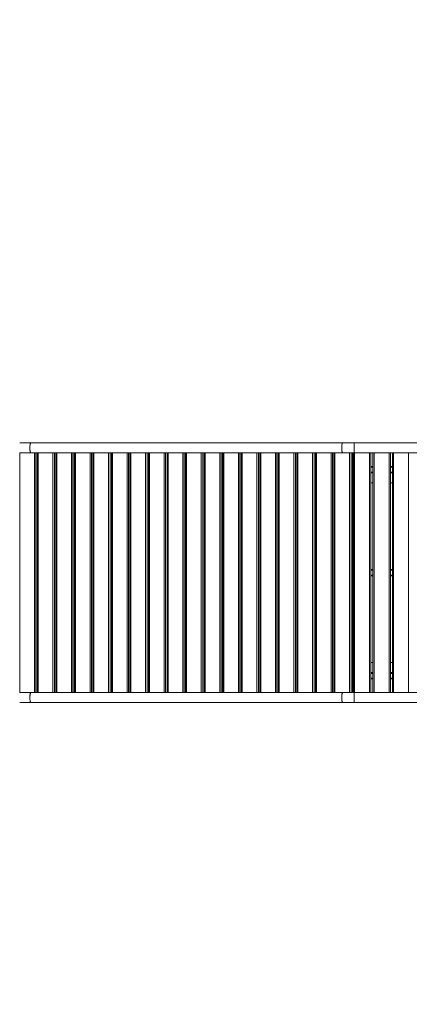
# Model space of a CAD drawing. Units: millimetres. Extents: x 11 to 185, y 22 to 267.
# Drawn here: x 71 to 87, y 91 to 130 of the extents above; entities that cross this region are included whole.
import ezdxf

# ---------------------------------------------------------------- set-up
doc = ezdxf.new("R2010")
doc.units = ezdxf.units.MM
doc.styles.add('SLDTEXTSTYLE0', font='TXT', dxfattribs={"width": 0.663})
doc.dimstyles.new('SLDDIMSTYLE0', dxfattribs={"dimtxt": 5, "dimasz": 3.302, "dimexe": 0, "dimexo": 0.0625, "dimgap": 1.25, "dimtad": 1, "dimtoh": 1, "dimlfac": 100, "dimrnd": 1e-09, "dimzin": 12, "dimdsep": 46, "dimtxsty": 'SLDTEXTSTYLE0', "dimsah": 1, "dimcen": 0.09, "dimadec": 0, "dimazin": 0, "dimtfac": 1, "dimtofl": 0, "dimtmove": 0, "dimatfit": 3, "dimfxl": 0, "dimfrac": 2, "dimtolj": 1, "dimtzin": 12, "dimarcsym": 0})

# ---------------------------------------------------------------- blocks, each defined once
blk = doc.blocks.new('*D6')
at = {"color": 7, "linetype": 'Continuous', "lineweight": 0}
for p, q in [((34.647, 129.499), (34.647, 46.673)), ((152.842, 74.879), (152.842, 46.673)), ((152.842, 47.673), (34.647, 47.673))]:
    blk.add_line(p, q, dxfattribs=at)
for points in [[(34.647, 47.673), (37.949, 47.165), (37.949, 48.181)], [(152.842, 47.673), (149.54, 48.181), (149.54, 47.165)]]:
    blk.add_solid(points, dxfattribs=at)
at = {"color": 7, "linetype": 'Continuous', "lineweight": 0, "insert": (90.751, 54.118), "char_height": 5, "attachment_point": 1, "style": 'SLDTEXTSTYLE0'}
blk.add_mtext('11800', dxfattribs=at)
blk = doc.blocks.new('*D7')
at = {"color": 7, "linetype": 'Continuous', "lineweight": 0}
for p, q in [((20.647, 122.29), (20.647, 21.859)), ((173.847, 67.041), (173.847, 21.859)), ((20.647, 22.859), (173.847, 22.859))]:
    blk.add_line(p, q, dxfattribs=at)
for points in [[(20.647, 22.859), (23.949, 22.351), (23.949, 23.367)], [(173.847, 22.859), (170.545, 23.367), (170.545, 22.351)]]:
    blk.add_solid(points, dxfattribs=at)
at = {"color": 7, "linetype": 'Continuous', "lineweight": 0, "insert": (90.751, 29.304), "char_height": 5, "attachment_point": 1, "style": 'SLDTEXTSTYLE0'}
blk.add_mtext('15800', dxfattribs=at)

msp = doc.modelspace()

# ---------------------------------------------------------------- linework, layer by layer
at = {"color": 7, "linetype": 'Continuous', "lineweight": 15}
for p, q in [((71.91062, 113.55889), (71.45826, 113.55889)), ((84.3842, 113.55889), (71.91062, 113.55889)), ((84.3842, 113.55889), (71.91062, 113.55889)), ((84.83656, 113.55889), (84.3842, 113.55889)), ((87.60741, 113.55889), (84.83656, 113.55889)), ((87.60741, 113.55889), (84.83656, 113.55889)), ((71.45826, 113.15889), (71.91062, 113.15889)), ((71.91062, 113.15889), (84.3842, 113.15889)), ((71.91062, 113.15889), (84.3842, 113.15889)), ((72.16132, 103.55889), (72.16132, 113.15889)), ((72.16292, 113.15889), (72.16292, 103.55889)), ((72.90301, 103.55889), (72.90301, 113.15889)), ((72.90461, 113.15889), (72.90461, 103.55889)), ((73.6447, 103.55889), (73.6447, 113.15889)), ((73.64631, 113.15889), (73.64631, 103.55889)), ((74.3864, 103.55889), (74.3864, 113.15889)), ((74.388, 113.15889), (74.388, 103.55889)), ((75.12809, 103.55889), (75.12809, 113.15889)), ((75.1297, 113.15889), (75.1297, 103.55889)), ((75.86978, 103.55889), (75.86978, 113.15889)), ((75.87139, 113.15889), (75.87139, 103.55889)), ((76.61148, 103.55889), (76.61148, 113.15889)), ((76.61308, 113.15889), (76.61308, 103.55889)), ((77.35317, 103.55889), (77.35317, 113.15889)), ((77.35478, 113.15889), (77.35478, 103.55889)), ((78.09487, 103.55889), (78.09487, 113.15889)), ((78.09647, 113.15889), (78.09647, 103.55889)), ((78.83656, 103.55889), (78.83656, 113.15889)), ((78.83816, 113.15889), (78.83816, 103.55889)), ((79.57825, 103.55889), (79.57825, 113.15889)), ((79.57986, 113.15889), (79.57986, 103.55889)), ((80.31994, 103.55889), (80.31994, 113.15889)), ((80.32155, 113.15889), (80.32155, 103.55889)), ((81.06164, 103.55889), (81.06164, 113.15889)), ((81.06324, 113.15889), (81.06324, 103.55889)), ((81.80333, 103.55889), (81.80333, 113.15889)), ((81.80494, 113.15889), (81.80494, 103.55889)), ((82.54503, 103.55889), (82.54503, 113.15889)), ((82.54663, 113.15889), (82.54663, 103.55889)), ((83.28672, 103.55889), (83.28672, 113.15889)), ((83.28832, 113.15889), (83.28832, 103.55889)), ((84.02841, 103.55889), (84.02841, 113.15889)), ((84.03002, 113.15889), (84.03002, 103.55889)), ((84.3842, 113.15889), (84.83656, 113.15889)), ((84.77011, 103.55889), (84.77011, 113.15889)), ((84.80741, 103.55889), (84.80741, 113.15889)), ((84.83656, 113.15889), (87.60741, 113.15889)), ((84.83656, 113.15889), (87.60741, 113.15889)), ((85.50741, 113.15889), (85.50741, 103.55889)), ((85.58741, 103.55889), (85.58741, 113.15889)), ((86.28741, 113.15889), (86.28741, 103.55889)), ((86.36741, 103.55889), (86.36741, 113.15889)), ((72.16292, 112.60889), (72.16132, 112.60889)), ((72.16132, 112.35889), (72.16292, 112.35889)), ((72.90461, 112.60889), (72.90301, 112.60889)), ((72.90301, 112.35889), (72.90461, 112.35889)), ((73.64631, 112.60889), (73.6447, 112.60889)), ((73.6447, 112.35889), (73.64631, 112.35889)), ((74.388, 112.60889), (74.3864, 112.60889)), ((74.3864, 112.35889), (74.388, 112.35889)), ((75.1297, 112.60889), (75.12809, 112.60889)), ((75.12809, 112.35889), (75.1297, 112.35889)), ((75.87139, 112.60889), (75.86978, 112.60889)), ((75.86978, 112.35889), (75.87139, 112.35889)), ((76.61308, 112.60889), (76.61148, 112.60889)), ((76.61148, 112.35889), (76.61308, 112.35889)), ((77.35478, 112.60889), (77.35317, 112.60889)), ((77.35317, 112.35889), (77.35478, 112.35889)), ((78.09647, 112.60889), (78.09487, 112.60889)), ((78.09487, 112.35889), (78.09647, 112.35889)), ((78.83816, 112.60889), (78.83656, 112.60889)), ((78.83656, 112.35889), (78.83816, 112.35889)), ((79.57986, 112.60889), (79.57825, 112.60889)), ((79.57825, 112.35889), (79.57986, 112.35889)), ((80.32155, 112.60889), (80.31994, 112.60889)), ((80.31994, 112.35889), (80.32155, 112.35889)), ((81.06324, 112.60889), (81.06164, 112.60889)), ((81.06164, 112.35889), (81.06324, 112.35889)), ((81.80494, 112.60889), (81.80333, 112.60889)), ((81.80333, 112.35889), (81.80494, 112.35889)), ((82.54663, 112.60889), (82.54503, 112.60889)), ((82.54503, 112.35889), (82.54663, 112.35889)), ((83.28832, 112.60889), (83.28672, 112.60889)), ((83.28672, 112.35889), (83.28832, 112.35889)), ((84.03002, 112.60889), (84.02841, 112.60889)), ((84.02841, 112.35889), (84.03002, 112.35889)), ((84.80741, 112.60889), (84.77011, 112.60889)), ((84.77011, 112.35889), (84.80741, 112.35889)), ((85.58741, 112.60889), (85.50741, 112.60889)), ((85.50741, 112.35889), (85.58741, 112.35889)), ((86.36741, 112.60889), (86.28741, 112.60889)), ((86.28741, 112.35889), (86.36741, 112.35889)), ((72.16132, 111.95889), (72.16292, 111.95889)), ((72.90301, 111.95889), (72.90461, 111.95889)), ((73.6447, 111.95889), (73.64631, 111.95889)), ((74.3864, 111.95889), (74.388, 111.95889)), ((75.12809, 111.95889), (75.1297, 111.95889)), ((75.86978, 111.95889), (75.87139, 111.95889)), ((76.61148, 111.95889), (76.61308, 111.95889)), ((77.35317, 111.95889), (77.35478, 111.95889)), ((78.09487, 111.95889), (78.09647, 111.95889)), ((78.83656, 111.95889), (78.83816, 111.95889)), ((79.57825, 111.95889), (79.57986, 111.95889)), ((80.31994, 111.95889), (80.32155, 111.95889)), ((81.06164, 111.95889), (81.06324, 111.95889)), ((81.80333, 111.95889), (81.80494, 111.95889)), ((82.54503, 111.95889), (82.54663, 111.95889)), ((83.28672, 111.95889), (83.28832, 111.95889)), ((84.02841, 111.95889), (84.03002, 111.95889)), ((84.77011, 111.95889), (84.80741, 111.95889)), ((85.50741, 111.95889), (85.58741, 111.95889)), ((86.28741, 111.95889), (86.36741, 111.95889)), ((72.16292, 108.48389), (72.16132, 108.48389)), ((72.90461, 108.48389), (72.90301, 108.48389)), ((73.64631, 108.48389), (73.6447, 108.48389)), ((74.388, 108.48389), (74.3864, 108.48389)), ((75.1297, 108.48389), (75.12809, 108.48389)), ((75.87139, 108.48389), (75.86978, 108.48389)), ((76.61308, 108.48389), (76.61148, 108.48389)), ((77.35478, 108.48389), (77.35317, 108.48389)), ((78.09647, 108.48389), (78.09487, 108.48389)), ((78.83816, 108.48389), (78.83656, 108.48389)), ((79.57986, 108.48389), (79.57825, 108.48389)), ((80.32155, 108.48389), (80.31994, 108.48389)), ((81.06324, 108.48389), (81.06164, 108.48389)), ((81.80494, 108.48389), (81.80333, 108.48389)), ((82.54663, 108.48389), (82.54503, 108.48389)), ((83.28832, 108.48389), (83.28672, 108.48389)), ((84.03002, 108.48389), (84.02841, 108.48389)), ((84.80741, 108.48389), (84.77011, 108.48389)), ((85.58741, 108.48389), (85.50741, 108.48389)), ((86.36741, 108.48389), (86.28741, 108.48389)), ((72.16292, 108.23389), (72.16132, 108.23389)), ((72.90461, 108.23389), (72.90301, 108.23389)), ((73.64631, 108.23389), (73.6447, 108.23389)), ((74.388, 108.23389), (74.3864, 108.23389)), ((75.1297, 108.23389), (75.12809, 108.23389)), ((75.87139, 108.23389), (75.86978, 108.23389)), ((76.61308, 108.23389), (76.61148, 108.23389)), ((77.35478, 108.23389), (77.35317, 108.23389)), ((78.09647, 108.23389), (78.09487, 108.23389)), ((78.83816, 108.23389), (78.83656, 108.23389)), ((79.57986, 108.23389), (79.57825, 108.23389)), ((80.32155, 108.23389), (80.31994, 108.23389)), ((81.06324, 108.23389), (81.06164, 108.23389)), ((81.80494, 108.23389), (81.80333, 108.23389)), ((82.54663, 108.23389), (82.54503, 108.23389)), ((83.28832, 108.23389), (83.28672, 108.23389)), ((84.03002, 108.23389), (84.02841, 108.23389)), ((84.80741, 108.23389), (84.77011, 108.23389)), ((85.58741, 108.23389), (85.50741, 108.23389)), ((86.36741, 108.23389), (86.28741, 108.23389)), ((72.16132, 104.75889), (72.16292, 104.75889)), ((72.90301, 104.75889), (72.90461, 104.75889)), ((73.6447, 104.75889), (73.64631, 104.75889)), ((74.3864, 104.75889), (74.388, 104.75889)), ((75.12809, 104.75889), (75.1297, 104.75889)), ((75.86978, 104.75889), (75.87139, 104.75889)), ((76.61148, 104.75889), (76.61308, 104.75889)), ((77.35317, 104.75889), (77.35478, 104.75889)), ((78.09487, 104.75889), (78.09647, 104.75889)), ((78.83656, 104.75889), (78.83816, 104.75889)), ((79.57825, 104.75889), (79.57986, 104.75889)), ((80.31994, 104.75889), (80.32155, 104.75889)), ((81.06164, 104.75889), (81.06324, 104.75889)), ((81.80333, 104.75889), (81.80494, 104.75889)), ((82.54503, 104.75889), (82.54663, 104.75889)), ((83.28672, 104.75889), (83.28832, 104.75889)), ((84.02841, 104.75889), (84.03002, 104.75889)), ((84.77011, 104.75889), (84.80741, 104.75889)), ((85.50741, 104.75889), (85.58741, 104.75889)), ((86.28741, 104.75889), (86.36741, 104.75889)), ((72.16132, 104.35889), (72.16292, 104.35889)), ((72.16292, 104.10889), (72.16132, 104.10889)), ((72.90301, 104.35889), (72.90461, 104.35889)), ((72.90461, 104.10889), (72.90301, 104.10889)), ((73.6447, 104.35889), (73.64631, 104.35889)), ((73.64631, 104.10889), (73.6447, 104.10889)), ((74.3864, 104.35889), (74.388, 104.35889)), ((74.388, 104.10889), (74.3864, 104.10889)), ((75.12809, 104.35889), (75.1297, 104.35889)), ((75.1297, 104.10889), (75.12809, 104.10889)), ((75.86978, 104.35889), (75.87139, 104.35889)), ((75.87139, 104.10889), (75.86978, 104.10889)), ((76.61148, 104.35889), (76.61308, 104.35889)), ((76.61308, 104.10889), (76.61148, 104.10889)), ((77.35317, 104.35889), (77.35478, 104.35889)), ((77.35478, 104.10889), (77.35317, 104.10889)), ((78.09487, 104.35889), (78.09647, 104.35889)), ((78.09647, 104.10889), (78.09487, 104.10889)), ((78.83656, 104.35889), (78.83816, 104.35889)), ((78.83816, 104.10889), (78.83656, 104.10889)), ((79.57825, 104.35889), (79.57986, 104.35889)), ((79.57986, 104.10889), (79.57825, 104.10889)), ((80.31994, 104.35889), (80.32155, 104.35889)), ((80.32155, 104.10889), (80.31994, 104.10889)), ((81.06164, 104.35889), (81.06324, 104.35889)), ((81.06324, 104.10889), (81.06164, 104.10889)), ((81.80333, 104.35889), (81.80494, 104.35889)), ((81.80494, 104.10889), (81.80333, 104.10889)), ((82.54503, 104.35889), (82.54663, 104.35889)), ((82.54663, 104.10889), (82.54503, 104.10889)), ((83.28672, 104.35889), (83.28832, 104.35889)), ((83.28832, 104.10889), (83.28672, 104.10889)), ((84.02841, 104.35889), (84.03002, 104.35889)), ((84.03002, 104.10889), (84.02841, 104.10889)), ((84.77011, 104.35889), (84.80741, 104.35889)), ((84.80741, 104.10889), (84.77011, 104.10889)), ((85.50741, 104.35889), (85.58741, 104.35889)), ((85.58741, 104.10889), (85.50741, 104.10889)), ((86.28741, 104.35889), (86.36741, 104.35889)), ((86.36741, 104.10889), (86.28741, 104.10889)), ((71.91062, 103.55889), (71.45826, 103.55889)), ((84.3842, 103.55889), (71.91062, 103.55889)), ((84.3842, 103.55889), (71.91062, 103.55889)), ((84.83656, 103.55889), (84.3842, 103.55889)), ((87.60741, 103.55889), (84.83656, 103.55889)), ((87.60741, 103.55889), (84.83656, 103.55889)), ((71.45826, 103.15889), (71.91062, 103.15889)), ((71.91062, 103.15889), (84.3842, 103.15889)), ((71.91062, 103.15889), (84.3842, 103.15889)), ((84.3842, 103.15889), (84.83656, 103.15889)), ((84.83656, 103.15889), (87.60741, 103.15889)), ((84.83656, 103.15889), (87.60741, 103.15889))]:
    msp.add_line(p, q, dxfattribs=at)
at = {"color": 8, "linetype": 'Continuous', "lineweight": 15}
for p, q in [((84.83656, 113.55889), (84.83656, 113.35889)), ((84.83656, 113.15889), (84.83656, 113.55889)), ((71.46032, 113.15889), (71.46032, 103.55889)), ((72.04587, 103.55889), (72.04587, 113.15889)), ((72.10557, 113.15889), (72.10557, 103.55889)), ((72.16011, 103.55889), (72.16011, 113.15889)), ((72.20201, 113.15889), (72.20201, 103.55889)), ((72.78756, 103.55889), (72.78756, 113.15889)), ((72.84727, 113.15889), (72.84727, 103.55889)), ((72.90181, 103.55889), (72.90181, 113.15889)), ((72.94371, 113.15889), (72.94371, 103.55889)), ((73.52925, 103.55889), (73.52925, 113.15889)), ((73.58896, 113.15889), (73.58896, 103.55889)), ((73.6435, 103.55889), (73.6435, 113.15889)), ((73.6854, 113.15889), (73.6854, 103.55889)), ((74.27095, 103.55889), (74.27095, 113.15889)), ((74.33065, 113.15889), (74.33065, 103.55889)), ((74.38519, 103.55889), (74.38519, 113.15889)), ((74.42709, 113.15889), (74.42709, 103.55889)), ((75.01264, 103.55889), (75.01264, 113.15889)), ((75.07234, 113.15889), (75.07234, 103.55889)), ((75.12689, 103.55889), (75.12689, 113.15889)), ((75.16879, 113.15889), (75.16879, 103.55889)), ((75.75433, 103.55889), (75.75433, 113.15889)), ((75.81404, 113.15889), (75.81404, 103.55889)), ((75.86858, 103.55889), (75.86858, 113.15889)), ((75.91048, 113.15889), (75.91048, 103.55889)), ((76.49603, 103.55889), (76.49603, 113.15889)), ((76.55573, 113.15889), (76.55573, 103.55889)), ((76.61027, 103.55889), (76.61027, 113.15889)), ((76.65218, 113.15889), (76.65218, 103.55889)), ((77.23772, 103.55889), (77.23772, 113.15889)), ((77.29743, 113.15889), (77.29743, 103.55889)), ((77.35197, 103.55889), (77.35197, 113.15889)), ((77.39387, 113.15889), (77.39387, 103.55889)), ((77.97942, 103.55889), (77.97942, 113.15889)), ((78.03912, 113.15889), (78.03912, 103.55889)), ((78.09366, 103.55889), (78.09366, 113.15889)), ((78.13556, 113.15889), (78.13556, 103.55889)), ((78.72111, 103.55889), (78.72111, 113.15889)), ((78.78081, 113.15889), (78.78081, 103.55889)), ((78.83535, 103.55889), (78.83535, 113.15889)), ((78.87725, 113.15889), (78.87725, 103.55889)), ((79.4628, 103.55889), (79.4628, 113.15889)), ((79.52251, 113.15889), (79.52251, 103.55889)), ((79.57705, 103.55889), (79.57705, 113.15889)), ((79.61895, 113.15889), (79.61895, 103.55889)), ((80.2045, 103.55889), (80.2045, 113.15889)), ((80.2642, 113.15889), (80.2642, 103.55889)), ((80.31874, 103.55889), (80.31874, 113.15889)), ((80.36064, 113.15889), (80.36064, 103.55889)), ((80.94619, 103.55889), (80.94619, 113.15889)), ((81.00589, 113.15889), (81.00589, 103.55889)), ((81.06043, 103.55889), (81.06043, 113.15889)), ((81.10234, 113.15889), (81.10234, 103.55889)), ((81.68788, 103.55889), (81.68788, 113.15889)), ((81.74759, 113.15889), (81.74759, 103.55889)), ((81.80213, 103.55889), (81.80213, 113.15889)), ((81.84403, 113.15889), (81.84403, 103.55889)), ((82.42958, 103.55889), (82.42958, 113.15889)), ((82.48928, 113.15889), (82.48928, 103.55889)), ((82.54382, 103.55889), (82.54382, 113.15889)), ((82.58572, 113.15889), (82.58572, 103.55889)), ((83.17127, 103.55889), (83.17127, 113.15889)), ((83.23097, 113.15889), (83.23097, 103.55889)), ((83.28551, 103.55889), (83.28551, 113.15889)), ((83.32742, 113.15889), (83.32742, 103.55889)), ((83.91296, 103.55889), (83.91296, 113.15889)), ((83.97267, 113.15889), (83.97267, 103.55889)), ((84.02721, 103.55889), (84.02721, 113.15889)), ((84.06911, 113.15889), (84.06911, 103.55889)), ((84.65466, 103.55889), (84.65466, 113.15889)), ((84.71436, 113.15889), (84.71436, 103.55889)), ((84.7689, 103.55889), (84.7689, 113.15889)), ((84.83656, 113.35889), (84.83656, 113.15889)), ((84.85741, 113.15889), (84.85741, 103.55889)), ((85.45741, 103.55889), (85.45741, 113.15889)), ((85.63741, 113.15889), (85.63741, 103.55889)), ((86.23741, 103.55889), (86.23741, 113.15889)), ((86.41741, 113.15889), (86.41741, 103.55889)), ((87.01741, 103.55889), (87.01741, 113.15889)), ((72.16292, 112.57889), (72.16132, 112.57889)), ((72.16292, 112.38889), (72.16132, 112.38889)), ((72.90461, 112.57889), (72.90301, 112.57889)), ((72.90461, 112.38889), (72.90301, 112.38889)), ((73.64631, 112.57889), (73.6447, 112.57889)), ((73.64631, 112.38889), (73.6447, 112.38889)), ((74.388, 112.57889), (74.3864, 112.57889)), ((74.388, 112.38889), (74.3864, 112.38889)), ((75.1297, 112.57889), (75.12809, 112.57889)), ((75.1297, 112.38889), (75.12809, 112.38889)), ((75.87139, 112.57889), (75.86978, 112.57889)), ((75.87139, 112.38889), (75.86978, 112.38889)), ((76.61308, 112.57889), (76.61148, 112.57889)), ((76.61308, 112.38889), (76.61148, 112.38889)), ((77.35478, 112.57889), (77.35317, 112.57889)), ((77.35478, 112.38889), (77.35317, 112.38889)), ((78.09647, 112.57889), (78.09487, 112.57889)), ((78.09647, 112.38889), (78.09487, 112.38889)), ((78.83816, 112.57889), (78.83656, 112.57889)), ((78.83816, 112.38889), (78.83656, 112.38889)), ((79.57986, 112.57889), (79.57825, 112.57889)), ((79.57986, 112.38889), (79.57825, 112.38889)), ((80.32155, 112.57889), (80.31994, 112.57889)), ((80.32155, 112.38889), (80.31994, 112.38889)), ((81.06324, 112.57889), (81.06164, 112.57889)), ((81.06324, 112.38889), (81.06164, 112.38889)), ((81.80494, 112.57889), (81.80333, 112.57889)), ((81.80494, 112.38889), (81.80333, 112.38889)), ((82.54663, 112.57889), (82.54503, 112.57889)), ((82.54663, 112.38889), (82.54503, 112.38889)), ((83.28832, 112.57889), (83.28672, 112.57889)), ((83.28832, 112.38889), (83.28672, 112.38889)), ((84.03002, 112.57889), (84.02841, 112.57889)), ((84.03002, 112.38889), (84.02841, 112.38889)), ((84.80741, 112.57889), (84.77011, 112.57889)), ((84.80741, 112.38889), (84.77011, 112.38889)), ((85.58741, 112.57889), (85.50741, 112.57889)), ((85.58741, 112.38889), (85.50741, 112.38889)), ((86.36741, 112.57889), (86.28741, 112.57889)), ((86.36741, 112.38889), (86.28741, 112.38889)), ((72.16292, 108.45389), (72.16132, 108.45389)), ((72.90461, 108.45389), (72.90301, 108.45389)), ((73.64631, 108.45389), (73.6447, 108.45389)), ((74.388, 108.45389), (74.3864, 108.45389)), ((75.1297, 108.45389), (75.12809, 108.45389)), ((75.87139, 108.45389), (75.86978, 108.45389)), ((76.61308, 108.45389), (76.61148, 108.45389)), ((77.35478, 108.45389), (77.35317, 108.45389)), ((78.09647, 108.45389), (78.09487, 108.45389)), ((78.83816, 108.45389), (78.83656, 108.45389)), ((79.57986, 108.45389), (79.57825, 108.45389)), ((80.32155, 108.45389), (80.31994, 108.45389)), ((81.06324, 108.45389), (81.06164, 108.45389)), ((81.80494, 108.45389), (81.80333, 108.45389)), ((82.54663, 108.45389), (82.54503, 108.45389)), ((83.28832, 108.45389), (83.28672, 108.45389)), ((84.03002, 108.45389), (84.02841, 108.45389)), ((84.80741, 108.45389), (84.77011, 108.45389)), ((85.58741, 108.45389), (85.50741, 108.45389)), ((86.36741, 108.45389), (86.28741, 108.45389)), ((72.16292, 108.26389), (72.16132, 108.26389)), ((72.90461, 108.26389), (72.90301, 108.26389)), ((73.64631, 108.26389), (73.6447, 108.26389)), ((74.388, 108.26389), (74.3864, 108.26389)), ((75.1297, 108.26389), (75.12809, 108.26389)), ((75.87139, 108.26389), (75.86978, 108.26389)), ((76.61308, 108.26389), (76.61148, 108.26389)), ((77.35478, 108.26389), (77.35317, 108.26389)), ((78.09647, 108.26389), (78.09487, 108.26389)), ((78.83816, 108.26389), (78.83656, 108.26389)), ((79.57986, 108.26389), (79.57825, 108.26389)), ((80.32155, 108.26389), (80.31994, 108.26389)), ((81.06324, 108.26389), (81.06164, 108.26389)), ((81.80494, 108.26389), (81.80333, 108.26389)), ((82.54663, 108.26389), (82.54503, 108.26389)), ((83.28832, 108.26389), (83.28672, 108.26389)), ((84.03002, 108.26389), (84.02841, 108.26389)), ((84.80741, 108.26389), (84.77011, 108.26389)), ((85.58741, 108.26389), (85.50741, 108.26389)), ((86.36741, 108.26389), (86.28741, 108.26389)), ((72.16292, 104.32889), (72.16132, 104.32889)), ((72.16292, 104.13889), (72.16132, 104.13889)), ((72.90461, 104.32889), (72.90301, 104.32889)), ((72.90461, 104.13889), (72.90301, 104.13889)), ((73.64631, 104.32889), (73.6447, 104.32889)), ((73.64631, 104.13889), (73.6447, 104.13889)), ((74.388, 104.32889), (74.3864, 104.32889)), ((74.388, 104.13889), (74.3864, 104.13889)), ((75.1297, 104.32889), (75.12809, 104.32889)), ((75.1297, 104.13889), (75.12809, 104.13889)), ((75.87139, 104.32889), (75.86978, 104.32889)), ((75.87139, 104.13889), (75.86978, 104.13889)), ((76.61308, 104.32889), (76.61148, 104.32889)), ((76.61308, 104.13889), (76.61148, 104.13889)), ((77.35478, 104.32889), (77.35317, 104.32889)), ((77.35478, 104.13889), (77.35317, 104.13889)), ((78.09647, 104.32889), (78.09487, 104.32889)), ((78.09647, 104.13889), (78.09487, 104.13889)), ((78.83816, 104.32889), (78.83656, 104.32889)), ((78.83816, 104.13889), (78.83656, 104.13889)), ((79.57986, 104.32889), (79.57825, 104.32889)), ((79.57986, 104.13889), (79.57825, 104.13889)), ((80.32155, 104.32889), (80.31994, 104.32889)), ((80.32155, 104.13889), (80.31994, 104.13889)), ((81.06324, 104.32889), (81.06164, 104.32889)), ((81.06324, 104.13889), (81.06164, 104.13889)), ((81.80494, 104.32889), (81.80333, 104.32889)), ((81.80494, 104.13889), (81.80333, 104.13889)), ((82.54663, 104.32889), (82.54503, 104.32889)), ((82.54663, 104.13889), (82.54503, 104.13889)), ((83.28832, 104.32889), (83.28672, 104.32889)), ((83.28832, 104.13889), (83.28672, 104.13889)), ((84.03002, 104.32889), (84.02841, 104.32889)), ((84.03002, 104.13889), (84.02841, 104.13889)), ((84.80741, 104.32889), (84.77011, 104.32889)), ((84.80741, 104.13889), (84.77011, 104.13889)), ((85.58741, 104.32889), (85.50741, 104.32889)), ((85.58741, 104.13889), (85.50741, 104.13889)), ((86.36741, 104.32889), (86.28741, 104.32889)), ((86.36741, 104.13889), (86.28741, 104.13889)), ((84.83656, 103.55889), (84.83656, 103.35889)), ((84.83656, 103.15889), (84.83656, 103.55889)), ((84.83656, 103.35889), (84.83656, 103.15889))]:
    msp.add_line(p, q, dxfattribs=at)
at = {"color": 8, "linetype": 'Continuous', "lineweight": 15, "flags": 128}
for points in [[(71.91062, 113.55889), (71.90609, 113.55789), (71.90014, 113.55344), (71.89436, 113.54553), (71.88888, 113.53428), (71.88379, 113.5199), (71.87917, 113.50265), (71.87512, 113.48284), (71.8717, 113.46081), (71.86898, 113.43697), (71.86699, 113.41173), (71.86579, 113.38555), (71.86539, 113.35889)], [(71.91062, 113.15889), (71.90911, 113.159), (71.9031, 113.16168), (71.89722, 113.16787), (71.89158, 113.17747), (71.88628, 113.19031), (71.88142, 113.20616), (71.87707, 113.22473), (71.87333, 113.2457), (71.87025, 113.26869), (71.86789, 113.29328), (71.86629, 113.31905), (71.86549, 113.34553), (71.86549, 113.37225), (71.86629, 113.39873), (71.86789, 113.42449), (71.87025, 113.44909), (71.87333, 113.47208), (71.87707, 113.49304), (71.88142, 113.51162), (71.88628, 113.52747), (71.89158, 113.54031), (71.89722, 113.54991), (71.9031, 113.5561), (71.90911, 113.55878), (71.91062, 113.55889)], [(84.3842, 113.55889), (84.37967, 113.55789), (84.37371, 113.55344), (84.36794, 113.54553), (84.36246, 113.53428), (84.35737, 113.5199), (84.35275, 113.50265), (84.3487, 113.48284), (84.34528, 113.46081), (84.34255, 113.43697), (84.34057, 113.41173), (84.33937, 113.38555), (84.33896, 113.35889)], [(84.3842, 113.15889), (84.38269, 113.159), (84.37667, 113.16168), (84.3708, 113.16787), (84.36516, 113.17747), (84.35986, 113.19031), (84.35499, 113.20616), (84.35065, 113.22473), (84.3469, 113.2457), (84.34382, 113.26869), (84.34147, 113.29328), (84.33987, 113.31905), (84.33906, 113.34553), (84.33906, 113.37225), (84.33987, 113.39873), (84.34147, 113.42449), (84.34382, 113.44909), (84.3469, 113.47208), (84.35065, 113.49304), (84.35499, 113.51162), (84.35986, 113.52747), (84.36516, 113.54031), (84.3708, 113.54991), (84.37667, 113.5561), (84.38269, 113.55878), (84.3842, 113.55889)], [(71.86539, 113.35889), (71.86579, 113.33223), (71.86699, 113.30605), (71.86898, 113.28081), (71.8717, 113.25697), (71.87512, 113.23494), (71.87917, 113.21513), (71.88379, 113.19787), (71.88888, 113.1835), (71.89436, 113.17225), (71.90014, 113.16434), (71.90609, 113.15989), (71.91062, 113.15889)], [(84.33896, 113.35889), (84.33937, 113.33223), (84.34057, 113.30605), (84.34255, 113.28081), (84.34528, 113.25697), (84.3487, 113.23494), (84.35275, 113.21513), (84.35737, 113.19787), (84.36246, 113.1835), (84.36794, 113.17225), (84.37371, 113.16434), (84.37967, 113.15989), (84.3842, 113.15889)], [(71.91062, 103.55889), (71.90609, 103.55789), (71.90014, 103.55344), (71.89436, 103.54553), (71.88888, 103.53428), (71.88379, 103.5199), (71.87917, 103.50265), (71.87512, 103.48284), (71.8717, 103.46081), (71.86898, 103.43697), (71.86699, 103.41173), (71.86579, 103.38555), (71.86539, 103.35889)], [(71.86539, 103.35889), (71.86579, 103.33223), (71.86699, 103.30605), (71.86898, 103.28081), (71.8717, 103.25697), (71.87512, 103.23494), (71.87917, 103.21513), (71.88379, 103.19787), (71.88888, 103.1835), (71.89436, 103.17225), (71.90014, 103.16434), (71.90609, 103.15989), (71.91062, 103.15889)], [(71.91062, 103.15889), (71.90911, 103.159), (71.9031, 103.16168), (71.89722, 103.16787), (71.89158, 103.17747), (71.88628, 103.19031), (71.88142, 103.20616), (71.87707, 103.22473), (71.87333, 103.2457), (71.87025, 103.26869), (71.86789, 103.29328), (71.86629, 103.31905), (71.86549, 103.34553), (71.86549, 103.37225), (71.86629, 103.39873), (71.86789, 103.42449), (71.87025, 103.44909), (71.87333, 103.47208), (71.87707, 103.49304), (71.88142, 103.51162), (71.88628, 103.52747), (71.89158, 103.54031), (71.89722, 103.54991), (71.9031, 103.5561), (71.90911, 103.55878), (71.91062, 103.55889)], [(84.3842, 103.55889), (84.37967, 103.55789), (84.37371, 103.55344), (84.36794, 103.54553), (84.36246, 103.53428), (84.35737, 103.5199), (84.35275, 103.50265), (84.3487, 103.48284), (84.34528, 103.46081), (84.34255, 103.43697), (84.34057, 103.41173), (84.33937, 103.38555), (84.33896, 103.35889)], [(84.33896, 103.35889), (84.33937, 103.33223), (84.34057, 103.30605), (84.34255, 103.28081), (84.34528, 103.25697), (84.3487, 103.23494), (84.35275, 103.21513), (84.35737, 103.19787), (84.36246, 103.1835), (84.36794, 103.17225), (84.37371, 103.16434), (84.37967, 103.15989), (84.3842, 103.15889)], [(84.3842, 103.15889), (84.38269, 103.159), (84.37667, 103.16168), (84.3708, 103.16787), (84.36516, 103.17747), (84.35986, 103.19031), (84.35499, 103.20616), (84.35065, 103.22473), (84.3469, 103.2457), (84.34382, 103.26869), (84.34147, 103.29328), (84.33987, 103.31905), (84.33906, 103.34553), (84.33906, 103.37225), (84.33987, 103.39873), (84.34147, 103.42449), (84.34382, 103.44909), (84.3469, 103.47208), (84.35065, 103.49304), (84.35499, 103.51162), (84.35986, 103.52747), (84.36516, 103.54031), (84.3708, 103.54991), (84.37667, 103.5561), (84.38269, 103.55878), (84.3842, 103.55889)]]:
    msp.add_lwpolyline(points, dxfattribs=at)

# ---------------------------------------------------------------- dimensions: what is measured, and where the dimension line sits
at = {"color": 7, "linetype": 'Continuous', "lineweight": 0}
dim = msp.add_linear_dim(base=(34.64741, 47.67298), p1=(152.84249, 75.87889), p2=(34.64741, 130.49889), dimstyle='SLDDIMSTYLE0', dxfattribs=at)
dim.commit()
dim.dimension.update_dxf_attribs({"geometry": '*D6', "text_midpoint": (99.98725, 47.67298), "dimtype": 160})
dim = msp.add_linear_dim(base=(173.84741, 22.85889), p1=(20.64741, 123.28983), p2=(173.84741, 68.04118), angle=0, dimstyle='SLDDIMSTYLE0', dxfattribs=at)
dim.commit()
dim.dimension.update_dxf_attribs({"geometry": '*D7', "text_midpoint": (99.98725, 22.85889), "dimtype": 160})

doc.saveas('drawing.dxf')
